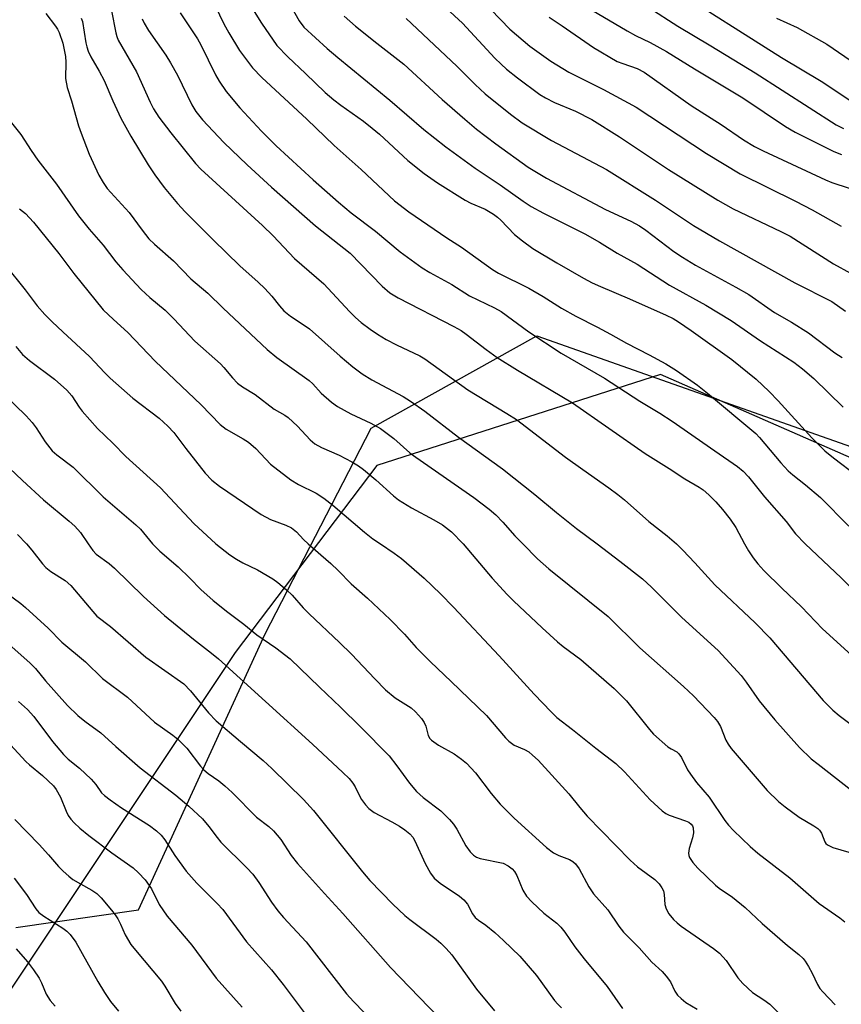
# Model space of a CAD drawing. Units: inches. Extents: x 1237771 to 1243771, y 581452 to 585453.
# Drawn here: x 1238391 to 1238579, y 581895 to 582120 of the extents above; entities that cross this region are included whole.
import ezdxf

# ---------------------------------------------------------------- set-up
doc = ezdxf.new("R2010")
doc.units = ezdxf.units.IN
doc.header["$MEASUREMENT"] = 0
for name, color, linetype in [('NTRL-Pasture Land', 2, 'Continuous'), ('NTRL-Trees', 3, 'Continuous'), ('Undefined', 1, 'Continuous')]:
    doc.layers.add(name, color=color, linetype=linetype)

msp = doc.modelspace()

# ---------------------------------------------------------------- linework, layer by layer
at = {"layer": 'NTRL-Pasture Land'}
msp.add_polyline3d([(1238390.32, 581912.4, 0), (1238418.36, 581916.42, 0), (1238447.31, 581979.49, 0), (1238471.52, 582026.44, 0), (1238509.34, 582047.56, 0), (1238608.39, 582012.62, 0), (1238711.02, 581963.31, 0), (1238779.7, 581991.22, 0)], dxfattribs=at)
at = {"layer": 'NTRL-Trees'}
msp.add_polyline3d([(1238742.34, 581965.8, 0), (1238694.89, 581939.18, 0), (1238660.14, 581949.01, 0), (1238620.54, 582002.4, 0), (1238537.58, 582038.7, 0), (1238472.77, 582017.96, 0), (1238440.47, 581975.18, 0), (1238273.59, 581725.06, 0), (1238121.62, 581503.61, 0), (1238091.96, 581452.64, 0), (1237921.65, 581452.66, 0), (1237860.47, 581510.63, 0), (1237836.81, 581516.55, 0), (1237790.95, 581508.77, 0), (1237770.82, 581486.39, 0), (1237771.02, 584285.3, 0)], dxfattribs=at)
at = {"layer": 'Undefined'}
for points, elevation in [([(1238439.29, 582130.48), (1238446.43, 582118.98), (1238449.97, 582113.86), (1238452.43, 582111.25), (1238456.53, 582107.47), (1238461.02, 582103.1), (1238462.94, 582101.43), (1238464.55, 582100.2), (1238469.78, 582096.54), (1238471.76, 582095), (1238473.38, 582093.61), (1238479.86, 582087.62), (1238483.58, 582084.6), (1238486.63, 582082.47), (1238492.98, 582078.54), (1238494.28, 582077.87), (1238497.52, 582076.49), (1238499.46, 582075.33), (1238500.37, 582074.67), (1238501.15, 582073.98), (1238504.22, 582070.67), (1238506.07, 582069.22), (1238508.46, 582067.5), (1238513.9, 582064.2), (1238519.98, 582060.7), (1238521.98, 582059.62), (1238523.85, 582058.78), (1238530.53, 582056.01), (1238538.89, 582052.28), (1238540.45, 582051.5), (1238541.69, 582050.75), (1238544.61, 582048.74), (1238553.91, 582042.11), (1238559.46, 582037.63), (1238562.43, 582034.82), (1238564.47, 582032.73), (1238572.16, 582024.26), (1238575.15, 582021.26), (1238577.13, 582019.65), (1238582.52, 582015.6)], 564), ([(1238539.73, 582127.33), (1238565.2, 582111.11), (1238574.29, 582105.72), (1238581.96, 582100.59)], 546), ([(1238452.1, 582124.8), (1238455.03, 582119.46), (1238456.15, 582118.02), (1238461.46, 582113.2), (1238463.9, 582111.09), (1238475.73, 582101.35), (1238483.51, 582094.71), (1238488.52, 582090.72), (1238495.25, 582085.81), (1238500.98, 582082.07), (1238506.23, 582078.31), (1238508.02, 582077.11), (1238510.86, 582075.56), (1238520.3, 582070.84), (1238523.66, 582068.92), (1238527.66, 582066.39), (1238532.27, 582063.88), (1238539.66, 582059.11), (1238547.97, 582054.53), (1238553.73, 582051.08), (1238560.46, 582046.41), (1238568.08, 582041.5), (1238570.01, 582040.04), (1238572.63, 582037.81), (1238579.35, 582031.27)], 562), ([(1238435.86, 582122.89), (1238437.82, 582118.82), (1238438.96, 582116.73), (1238441.46, 582112.73), (1238444.4, 582108.76), (1238446.52, 582106.58), (1238456.8, 582097.05), (1238463.03, 582090.98), (1238469.23, 582085.5), (1238476.86, 582078.4), (1238480.11, 582075.87), (1238488.75, 582069.94), (1238492.14, 582067.79), (1238499.2, 582062.66), (1238500.57, 582061.89), (1238507.5, 582058.45), (1238510.77, 582056.55), (1238515, 582053.89), (1238518.22, 582052.02), (1238523.22, 582049.56), (1238526.2, 582047.94), (1238529.82, 582045.84), (1238534.98, 582043.24), (1238538.78, 582041.17), (1238541.25, 582039.65), (1238546.02, 582036.24), (1238548.35, 582034.46), (1238559.33, 582025.27), (1238560.22, 582024.32), (1238565.05, 582018.55), (1238566.74, 582016.7), (1238567.8, 582015.78), (1238570.74, 582013.53), (1238574.12, 582010.63), (1238580.63, 582004.1)], 566), ([(1238534.9, 582122.56), (1238541.56, 582118.29), (1238549.12, 582113.79), (1238559.24, 582107.58), (1238577.68, 582095.75), (1238579.39, 582094.87)], 548), ([(1238397.19, 582121.14), (1238399.43, 582118.31), (1238399.88, 582117.61), (1238400.24, 582116.83), (1238401.06, 582114.37), (1238401.7, 582111.33), (1238401.78, 582110.03), (1238401.68, 582106.34), (1238402.03, 582104.24), (1238403.02, 582101.22), (1238404.68, 582095.5), (1238405.24, 582093.8), (1238407.07, 582089.06), (1238409.31, 582084.24), (1238410.27, 582082.55), (1238411.21, 582081.21), (1238416.19, 582075.7), (1238419.18, 582071.66), (1238420.75, 582069.71), (1238422, 582068.5), (1238426.36, 582064.71), (1238430.32, 582060.6), (1238434.16, 582057.29), (1238437.71, 582053.84), (1238447.76, 582044.45), (1238449.96, 582042.62), (1238457.31, 582037.31), (1238458.15, 582036.55), (1238460.11, 582034.47), (1238462.42, 582032.37), (1238463.83, 582031.41), (1238466.86, 582029.73), (1238471.4, 582027.59), (1238473.61, 582026.36), (1238476.66, 582024.07), (1238480.37, 582020.85), (1238481.7, 582019.8), (1238494.97, 582010.61), (1238498.49, 582007.94), (1238499.99, 582006.62), (1238501.59, 582005.01), (1238504.35, 582001.89), (1238506.15, 582000)], 576), ([(1238412.18, 582121.77), (1238413.17, 582116.73), (1238413.39, 582115.88), (1238413.71, 582115.07), (1238417.89, 582107.82), (1238421.04, 582100.92), (1238421.81, 582099.39), (1238423, 582097.52), (1238425.77, 582093.91), (1238431.38, 582086.94), (1238432.59, 582085.58), (1238446.71, 582072.74), (1238449.12, 582070.37), (1238454.02, 582065.18), (1238460.72, 582059.45), (1238466.52, 582053.12), (1238467.91, 582051.71), (1238469.19, 582050.61), (1238471.29, 582049.08), (1238472.96, 582047.94), (1238474.95, 582046.72), (1238477.27, 582045.45), (1238482.59, 582042.96), (1238483.76, 582042.3), (1238493.55, 582035.18), (1238502.46, 582029.83), (1238504.66, 582028.43), (1238515.91, 582019.83), (1238519.86, 582016.98), (1238525.82, 582012.85), (1238527.83, 582011.34), (1238529.34, 582010.1), (1238534.9, 582005.11), (1238539.08, 582001.87), (1238541.23, 582000)], 572), ([(1238427.91, 582121.35), (1238431.85, 582115.39), (1238432.59, 582114.02), (1238435.91, 582107.17), (1238436.79, 582105.7), (1238438.36, 582103.38), (1238441.53, 582099.59), (1238446.42, 582094.26), (1238449.82, 582090.95), (1238458.29, 582083.19), (1238464.04, 582078.11), (1238466.95, 582075.65), (1238472.48, 582071.48), (1238478.12, 582066.71), (1238483.18, 582063.04), (1238484.93, 582061.99), (1238489.94, 582059.28), (1238493.93, 582056.71), (1238499.7, 582053.91), (1238501.19, 582053.1), (1238507.52, 582048.49), (1238514.87, 582043.57), (1238524.78, 582037.86), (1238532.89, 582032.61), (1238537.42, 582029.89), (1238540.28, 582028.09), (1238549.98, 582021.24), (1238555.19, 582017.7), (1238556.5, 582016.61), (1238557.72, 582015.33), (1238561.37, 582010.78), (1238566.32, 582005.15), (1238568.43, 582002.29), (1238570.65, 582000)], 568), ([(1238465.31, 582120.55), (1238467.94, 582118.29), (1238472.82, 582114.36), (1238478.99, 582109.61), (1238487.71, 582101.56), (1238492.87, 582097.01), (1238495.57, 582094.77), (1238500.01, 582091.43), (1238507.38, 582086.1), (1238511.53, 582083.56), (1238525.03, 582076.43), (1238530.83, 582073.73), (1238532.82, 582072.7), (1238534.26, 582071.7), (1238540.63, 582066.83), (1238542.58, 582065.49), (1238545.61, 582063.7), (1238554.83, 582058.69), (1238557.77, 582056.95), (1238563.65, 582052.9), (1238567.53, 582050.64), (1238571.41, 582048.22), (1238577.43, 582043.67), (1238579.05, 582042.58)], 560), ([(1238488.63, 582122.35), (1238492.34, 582118.95), (1238499.77, 582110.94), (1238501.17, 582109.56), (1238502.41, 582108.46), (1238504.91, 582106.47), (1238510.01, 582102.67), (1238511.35, 582101.87), (1238513.37, 582100.84), (1238518.14, 582098.84), (1238521.92, 582096.92), (1238528.21, 582093.03), (1238539.45, 582085.52), (1238550.65, 582078.53), (1238554.2, 582076.57), (1238565.11, 582071.39), (1238567.18, 582070.31), (1238577.1, 582063.96), (1238581, 582061.88)], 556), ([(1238498.86, 582122.05), (1238503.18, 582117.56), (1238507.74, 582113.69), (1238512.56, 582110.28), (1238516.68, 582107.74), (1238524.6, 582103.81), (1238532.04, 582099.81), (1238548.1, 582089.17), (1238555.8, 582084.51), (1238568.45, 582078.3), (1238572.24, 582076.31), (1238578.89, 582072.56)], 554), ([(1238512.14, 582120.31), (1238515.15, 582118.34), (1238522.31, 582113.38), (1238527.69, 582110.24), (1238528.95, 582109.71), (1238532.25, 582108.59), (1238533.89, 582107.8), (1238544.56, 582100.17), (1238551.46, 582095.85), (1238556.58, 582092.34), (1238559.04, 582090.81), (1238561.02, 582089.82), (1238575.25, 582083.18), (1238576.74, 582082.58), (1238580.7, 582081.28)], 552), ([(1238521.81, 582122.02), (1238529.94, 582117.22), (1238531.87, 582116.18), (1238535.23, 582114.57), (1238538.93, 582112.46), (1238545.32, 582108.52), (1238556.36, 582101.9), (1238566.18, 582095.39), (1238568.34, 582094.08), (1238577.15, 582089.67), (1238578.92, 582088.98)], 550), ([(1238405.29, 582120.11), (1238405.56, 582119.33), (1238406.35, 582114.43), (1238406.54, 582113.58), (1238406.89, 582112.57), (1238407.5, 582111.3), (1238409.39, 582107.98), (1238410.5, 582105.86), (1238412.48, 582101.23), (1238414.3, 582097.25), (1238416.62, 582093.17), (1238420.59, 582086.59), (1238422.12, 582084.28), (1238424.22, 582081.41), (1238427.27, 582077.74), (1238429.03, 582075.83), (1238435.42, 582069.46), (1238441.5, 582063.56), (1238445.7, 582059.81), (1238447.2, 582058.36), (1238448.84, 582056.63), (1238450.57, 582054.4), (1238451.54, 582053.28), (1238453.07, 582052.05), (1238456.23, 582050.01), (1238457.39, 582049.15), (1238464.43, 582042.92), (1238467.31, 582040.5), (1238469.44, 582038.9), (1238471.63, 582037.46), (1238478.79, 582033.69), (1238480.49, 582032.63), (1238483.75, 582030.34), (1238491.47, 582024.39), (1238501.53, 582017.14), (1238508.91, 582011.32), (1238513.85, 582007.19), (1238518.37, 582003.56), (1238523.13, 582000)], 574), ([(1238419.21, 582119.97), (1238419.65, 582118.94), (1238420.62, 582117.29), (1238424.58, 582111.66), (1238425.7, 582109.91), (1238427.26, 582107.08), (1238430.55, 582100.34), (1238431.44, 582098.76), (1238433, 582096.85), (1238437.86, 582091.73), (1238443.14, 582086.58), (1238448.75, 582081.5), (1238458.77, 582072.64), (1238466.71, 582066.4), (1238474.05, 582058.87), (1238475.75, 582057.39), (1238477.65, 582056.23), (1238490.41, 582049.65), (1238492.03, 582048.73), (1238493.19, 582047.93), (1238497.74, 582044.41), (1238500.29, 582042.61), (1238504.95, 582039.67), (1238517.52, 582032.27), (1238534.07, 582020.65), (1238539.56, 582017.24), (1238543.13, 582014.87), (1238546.44, 582012.96), (1238547.35, 582012.35), (1238548.66, 582011.23), (1238550.23, 582009.59), (1238551.74, 582007.89), (1238553.53, 582005.68), (1238554.78, 582003.77), (1238556.75, 582000)], 570), ([(1238479.52, 582119.99), (1238491.06, 582109.11), (1238495.27, 582104.97), (1238497.54, 582102.84), (1238503.31, 582098.14), (1238505.96, 582096.2), (1238512.71, 582092.19), (1238525.28, 582085.54), (1238536.45, 582078.5), (1238545.16, 582072.78), (1238551.08, 582069.22), (1238568.25, 582059.62), (1238576.71, 582055.38), (1238579.87, 582053.17)], 558), ([(1238564.09, 582120.09), (1238568.82, 582117.95), (1238575.59, 582114.16), (1238593.04, 582102.19)], 544), ([(1238389.06, 582096.6), (1238391.44, 582093.52), (1238393.84, 582089.84), (1238395.37, 582087.69), (1238399.62, 582082.15), (1238404.62, 582074.92), (1238407.07, 582071.93), (1238410.25, 582068.28), (1238413.17, 582064.44), (1238414.77, 582062.6), (1238418.96, 582058.1), (1238420.93, 582056.33), (1238424.44, 582053.4), (1238426.45, 582051.43), (1238431.23, 582046.32), (1238437.07, 582041.15), (1238437.86, 582040.32), (1238439.83, 582037.94), (1238440.98, 582036.73), (1238442.09, 582035.9), (1238445.01, 582034.11), (1238449.37, 582030.82), (1238451.8, 582029.42), (1238452.51, 582028.91), (1238454.67, 582026.92), (1238457.57, 582023.81), (1238458.64, 582022.89), (1238460.15, 582022.02), (1238464.22, 582020.3), (1238467.1, 582018.79), (1238468.6, 582017.87), (1238469.74, 582017.01), (1238472.6, 582014.62), (1238476.61, 582010.97), (1238477.71, 582010.06), (1238480.75, 582008.22), (1238485.81, 582005.54), (1238487.8, 582004.37), (1238489.83, 582002.77), (1238492.52, 582000)], 578), ([(1238391.18, 582076.58), (1238392.56, 582075.45), (1238394.35, 582073.54), (1238400.17, 582066.33), (1238403.62, 582061.79), (1238410.32, 582053.51), (1238412.64, 582051.29), (1238415.94, 582048.34), (1238422.15, 582041.78), (1238432.7, 582031.76), (1238436.99, 582027.29), (1238438.4, 582026.22), (1238442.29, 582024.03), (1238443.47, 582023.24), (1238445.12, 582021.8), (1238448.51, 582018.26), (1238453.15, 582014.67), (1238454.87, 582013.62), (1238458.96, 582011.62), (1238460.7, 582010.5), (1238462.77, 582008.85), (1238469.95, 582002.69), (1238471.87, 582001.21), (1238473.64, 582000)], 580), ([(1238387.82, 582063.8), (1238392.44, 582058.05), (1238395.24, 582054.41), (1238396.98, 582052.45), (1238398.67, 582050.76), (1238401.04, 582048.49), (1238407.2, 582042.84), (1238410.65, 582039.1), (1238411.92, 582037.88), (1238417.05, 582033.33), (1238423.06, 582028.71), (1238425.09, 582026.9), (1238426.39, 582025.45), (1238429.15, 582021.83), (1238433.62, 582016.21), (1238435.09, 582014.59), (1238436.86, 582013.21), (1238446.36, 582006.77), (1238448.51, 582005.61), (1238452.04, 582004.29), (1238453.3, 582003.68), (1238454.44, 582002.76), (1238456.04, 582001.03), (1238457.14, 582000)], 582), ([(1238390.36, 582045.08), (1238391.88, 582043.26), (1238393.43, 582041.92), (1238399.18, 582037.65), (1238401.98, 582035.1), (1238403.13, 582033.81), (1238404.78, 582031.22), (1238405.45, 582030.31), (1238408.97, 582026.41), (1238412.5, 582023.02), (1238415.48, 582019.99), (1238423.4, 582012.85), (1238430.98, 582004.7), (1238436.03, 582000)], 584), ([(1238387.63, 582034.21), (1238392.7, 582029.24), (1238394.1, 582027.72), (1238394.96, 582026.55), (1238397, 582023.37), (1238398.67, 582021.29), (1238399.7, 582020.37), (1238403.43, 582017.53), (1238410.3, 582010.74), (1238417.78, 582004.41), (1238418.8, 582003.35), (1238421.58, 582000)], 586), ([(1238387.46, 582018.72), (1238391.87, 582014.5), (1238396.66, 582010.12), (1238402.54, 582005.19), (1238403.8, 582004.05), (1238405.09, 582002.63), (1238406.82, 582000)], 588), ([(1238390.71, 582002.18), (1238392.76, 582000)], 590), ([(1238436.03, 582000), (1238439.18, 581997.55), (1238440.77, 581996.5), (1238442.19, 581995.71), (1238445.56, 581994.07), (1238449.03, 581992.07), (1238450.19, 581991.2), (1238452.18, 581989.5), (1238453.45, 581988.28), (1238455.99, 581985.42), (1238457.36, 581984.01), (1238464.27, 581977.53), (1238467.03, 581974.83), (1238472.3, 581969.21), (1238474.76, 581966.7), (1238476.97, 581964.89), (1238480.61, 581962.6), (1238481.66, 581961.63), (1238482.98, 581960.13), (1238483.63, 581959.21), (1238483.95, 581958.42), (1238484.52, 581956.23), (1238484.88, 581955.57), (1238485.25, 581955.18), (1238486.87, 581954.07), (1238490.43, 581952.06), (1238492.14, 581950.87), (1238493.27, 581949.95), (1238495.36, 581947.71), (1238498.89, 581943.02), (1238500.98, 581940.58), (1238504.14, 581937.41), (1238511.55, 581930.64), (1238513.12, 581929.48), (1238514.39, 581928.88), (1238516.82, 581927.97), (1238517.53, 581927.5), (1238518.17, 581926.95), (1238519.04, 581925.81), (1238521.22, 581921.68), (1238522.25, 581920.08), (1238525.55, 581916.41), (1238528.06, 581912.7), (1238529.12, 581911.37), (1238532.75, 581907.73), (1238535.61, 581904.48), (1238537.94, 581902.32), (1238538.87, 581901.29), (1238539.84, 581899.96), (1238540.86, 581897.89), (1238541.51, 581896.95), (1238542.3, 581896.17), (1238543.38, 581895.29), (1238545.96, 581893.72)], 584), ([(1238457.14, 582000), (1238462.26, 581995.57), (1238463.98, 581993.93), (1238466.95, 581990.87), (1238470.66, 581987.61), (1238475.84, 581982.77), (1238479.1, 581979.4), (1238481.79, 581976.39), (1238485.02, 581973.11), (1238489.79, 581968.62), (1238497.81, 581960.85), (1238502.15, 581955.75), (1238502.92, 581954.93), (1238504.2, 581954.05), (1238506.52, 581953.05), (1238507.5, 581952.49), (1238508.39, 581951.8), (1238509.63, 581950.61), (1238516.67, 581942.94), (1238519.18, 581939.8), (1238520.84, 581937.86), (1238530.66, 581927.78), (1238532.3, 581926.27), (1238536.27, 581923.33), (1238537.3, 581922.35), (1238537.92, 581921.47), (1238538.25, 581920.75), (1238538.41, 581919.94), (1238538.59, 581917.68), (1238538.85, 581916.69), (1238539.51, 581915.5), (1238540.53, 581914.22), (1238541.37, 581913.44), (1238542.31, 581912.71), (1238549.69, 581907.61), (1238551.08, 581906.52), (1238552.57, 581904.89), (1238555.26, 581900.94), (1238556.37, 581899.62), (1238558.63, 581897.57), (1238561.22, 581895.9), (1238562.59, 581894.87), (1238567.65, 581889.8)], 582), ([(1238473.64, 582000), (1238476.78, 581997.89), (1238478.4, 581996.65), (1238483.62, 581992.16), (1238487.36, 581988.58), (1238490.29, 581985.59), (1238500.71, 581974.49), (1238508.77, 581965.68), (1238512.61, 581961.64), (1238513.92, 581960.36), (1238517.49, 581957.66), (1238522.79, 581953.34), (1238527.39, 581949.86), (1238529.38, 581947.92), (1238535.22, 581941.55), (1238537.98, 581939.05), (1238538.84, 581938.43), (1238539.54, 581938.06), (1238543.3, 581936.79), (1238544.03, 581936.44), (1238544.61, 581935.98), (1238544.89, 581935.6), (1238545.06, 581935.17), (1238545.1, 581934.05), (1238544.91, 581932.89), (1238544.16, 581930.44), (1238543.97, 581929.39), (1238544.03, 581928.88), (1238544.22, 581928.39), (1238544.97, 581927.23), (1238546.15, 581925.92), (1238550.12, 581922.08), (1238551.01, 581921.37), (1238554.01, 581919.31), (1238556.94, 581916.98), (1238560.8, 581913.3), (1238566.6, 581908.29), (1238569.17, 581906.23), (1238570.15, 581905.35), (1238570.67, 581904.74), (1238571.43, 581903.5), (1238572.25, 581901.94), (1238573.45, 581899.35), (1238573.97, 581898.47), (1238574.65, 581897.67), (1238577.51, 581894.72)], 580), ([(1238492.52, 582000), (1238499.13, 581992.23), (1238502.57, 581988.47), (1238504.04, 581986.98), (1238510.56, 581980.81), (1238514.03, 581977.67), (1238515.37, 581976.57), (1238519.42, 581973.59), (1238527, 581966.96), (1238528.87, 581965.19), (1238529.85, 581964.15), (1238535.07, 581957.65), (1238536.01, 581956.58), (1238539.28, 581953.67), (1238539.99, 581953.19), (1238541.29, 581952.51), (1238541.77, 581952.08), (1238542.36, 581951.22), (1238543.77, 581948.38), (1238544.41, 581947.39), (1238545.85, 581945.54), (1238548.69, 581942.17), (1238552.3, 581936.81), (1238553.14, 581935.75), (1238554.29, 581934.53), (1238558.04, 581930.91), (1238559.79, 581929.38), (1238567.11, 581923.72), (1238573.84, 581917.88), (1238578.54, 581914.6), (1238579.68, 581913.7)], 578), ([(1238506.15, 582000), (1238509.47, 581996.6), (1238512.07, 581994.31), (1238525.62, 581983.4), (1238532.87, 581976.28), (1238542.86, 581967.46), (1238545.12, 581965.3), (1238549.84, 581960.36), (1238550.59, 581959.49), (1238551.26, 581958.31), (1238552.48, 581955.22), (1238553.01, 581954.3), (1238553.76, 581953.28), (1238561.96, 581943.72), (1238564.55, 581941.18), (1238566.03, 581939.97), (1238569.28, 581937.61), (1238572.58, 581935.66), (1238573.53, 581935), (1238573.91, 581934.61), (1238574.33, 581933.95), (1238575.1, 581931.95), (1238575.39, 581931.56), (1238575.76, 581931.25), (1238576.94, 581930.67), (1238580.58, 581929.59)], 576), ([(1238523.13, 582000), (1238528.33, 581996.11), (1238533.47, 581992.04), (1238535.54, 581990.11), (1238542.47, 581983.18), (1238550.8, 581975.66), (1238556.01, 581969.99), (1238557.17, 581968.47), (1238560.14, 581964.21), (1238563.74, 581959.85), (1238569.33, 581953.48), (1238572.03, 581950.96), (1238573.58, 581949.67), (1238581.28, 581943.73)], 574), ([(1238541.23, 582000), (1238542.72, 581998.55), (1238545.46, 581995.67), (1238550, 581990.65), (1238559.22, 581981.99), (1238562.56, 581978.6), (1238574.77, 581964.27), (1238576.92, 581962.06), (1238578.42, 581960.8), (1238586.06, 581955.01)], 572), ([(1238556.75, 582000), (1238557.7, 581998.4), (1238558.77, 581996.82), (1238559.86, 581995.47), (1238561.22, 581993.98), (1238565.32, 581989.9), (1238569.77, 581985.67), (1238574.58, 581980.59), (1238583.73, 581972.3)], 570), ([(1238570.65, 582000), (1238578.88, 581992.29), (1238585.44, 581985.64)], 568), ([(1238390.43, 581907.54), (1238393.02, 581904.57), (1238394.4, 581902.74), (1238395.64, 581900.8), (1238396.17, 581899.78), (1238397.26, 581897.18), (1238398.15, 581895.74), (1238399.34, 581894.47)], 604)]:
    msp.add_lwpolyline(points, dxfattribs=dict(at, elevation=elevation))
for points in [[(1238392.76, 582000, 590), (1238394, 581998.55, 590), (1238396.43, 581995.44, 590), (1238397.21, 581994.6, 590), (1238398.34, 581993.75, 590), (1238401.62, 581991.65, 590), (1238402.92, 581990.54, 590), (1238407.89, 581984.57, 590), (1238408.87, 581983.52, 590), (1238411.95, 581981.17, 590), (1238420, 581974.13, 590), (1238428.68, 581968.03, 590), (1238430.2, 581966.48, 590), (1238434.32, 581961.47, 590), (1238436.11, 581959.64, 590), (1238441.64, 581954.87, 590), (1238446.83, 581950.55, 590), (1238448.83, 581948.73, 590), (1238456.02, 581941.64, 590), (1238458.35, 581939.15, 590), (1238469.49, 581925.12, 590), (1238471.21, 581923.14, 590), (1238476.45, 581917.73, 590), (1238479.2, 581915.12, 590), (1238480.32, 581914.2, 590), (1238486.37, 581909.71, 590), (1238487.41, 581908.81, 590), (1238488.61, 581907.64, 590), (1238489.9, 581906.12, 590), (1238495.58, 581898.34, 590), (1238499.7, 581893.35, 590)], [(1238406.82, 582000, 588), (1238407.93, 581998.48, 588), (1238408.66, 581997.71, 588), (1238411.62, 581995.52, 588), (1238412.89, 581994.46, 588), (1238419.53, 581988.03, 588), (1238424.26, 581983.65, 588), (1238430.88, 581978.25, 588), (1238435.05, 581975.06, 588), (1238436.64, 581973.74, 588), (1238458.07, 581954.27, 588), (1238465.06, 581947.8, 588), (1238466.46, 581946.41, 588), (1238467.32, 581945.39, 588), (1238467.86, 581944.53, 588), (1238468.77, 581942.62, 588), (1238469.33, 581941.63, 588), (1238470.17, 581940.41, 588), (1238470.94, 581939.57, 588), (1238472.21, 581938.68, 588), (1238476.21, 581936.57, 588), (1238477.99, 581935.55, 588), (1238479.2, 581934.74, 588), (1238480.3, 581933.82, 588), (1238480.98, 581933.06, 588), (1238481.5, 581932.23, 588), (1238483.8, 581926.99, 588), (1238485.03, 581924.83, 588), (1238485.88, 581923.66, 588), (1238487.25, 581922.49, 588), (1238491.64, 581919.55, 588), (1238492.7, 581918.72, 588), (1238493.54, 581917.73, 588), (1238494.67, 581915.54, 588), (1238495.29, 581914.67, 588), (1238496.05, 581914.04, 588), (1238497.7, 581912.95, 588), (1238499.75, 581911.24, 588), (1238501.73, 581909.46, 588), (1238505.46, 581905.83, 588), (1238509.29, 581901.44, 588), (1238513.4, 581895.76, 588), (1238514.15, 581894.86, 588), (1238514.98, 581894.02, 588)], [(1238421.58, 582000, 586), (1238423.23, 581998.38, 586), (1238427.41, 581994.75, 586), (1238430.09, 581992.18, 586), (1238432.57, 581989.63, 586), (1238435.43, 581987.1, 586), (1238438.75, 581984.45, 586), (1238442.41, 581981.68, 586), (1238445.38, 581979.25, 586), (1238449.7, 581976.27, 586), (1238453, 581973.76, 586), (1238459.69, 581967.28, 586), (1238464.53, 581962.76, 586), (1238469.05, 581958.27, 586), (1238475.58, 581951.58, 586), (1238477.38, 581949.36, 586), (1238480.26, 581945.35, 586), (1238481.88, 581943.44, 586), (1238483.37, 581942.07, 586), (1238487.4, 581939.07, 586), (1238489.41, 581937.1, 586), (1238490.29, 581936.03, 586), (1238491.05, 581934.88, 586), (1238493.11, 581931.02, 586), (1238494.14, 581929.7, 586), (1238494.89, 581928.91, 586), (1238495.57, 581928.46, 586), (1238496.38, 581928.17, 586), (1238501.62, 581927.09, 586), (1238502.83, 581926.51, 586), (1238503.67, 581925.83, 586), (1238504.21, 581925.2, 586), (1238504.77, 581924.31, 586), (1238506.16, 581920.93, 586), (1238507, 581919.54, 586), (1238508.2, 581918.27, 586), (1238510.95, 581915.64, 586), (1238513.92, 581913.38, 586), (1238514.84, 581912.5, 586), (1238515.72, 581911.35, 586), (1238518.02, 581908, 586), (1238520.12, 581905.21, 586), (1238525.43, 581898.93, 586), (1238528.94, 581893.9, 586)], [(1238387.67, 581989.24, 592), (1238391.48, 581986.4, 592), (1238392.58, 581985.48, 592), (1238397.7, 581980.8, 592), (1238400.88, 581977.6, 592), (1238406.23, 581973.07, 592), (1238410.16, 581969.26, 592), (1238415.88, 581965.04, 592), (1238422.01, 581959.29, 592), (1238426.2, 581956.32, 592), (1238427.34, 581955.41, 592), (1238429.39, 581953.35, 592), (1238432.52, 581949.23, 592), (1238433.26, 581948.39, 592), (1238434.29, 581947.55, 592), (1238436.74, 581945.87, 592), (1238438.07, 581944.78, 592), (1238439.75, 581943.23, 592), (1238445.34, 581937.61, 592), (1238448.11, 581935.45, 592), (1238449.2, 581934.45, 592), (1238450.06, 581933.52, 592), (1238450.87, 581932.49, 592), (1238453.2, 581928.85, 592), (1238454.66, 581927.02, 592), (1238460.81, 581920.14, 592), (1238465.03, 581915.57, 592), (1238475.92, 581903.23, 592), (1238489.11, 581889.61, 592)], [(1238388.72, 581977.12, 594), (1238393.61, 581972.77, 594), (1238394.8, 581971.55, 594), (1238397.08, 581968.71, 594), (1238402.16, 581963.11, 594), (1238404.52, 581960.86, 594), (1238406.12, 581959.53, 594), (1238409.75, 581956.86, 594), (1238413.16, 581953.72, 594), (1238418.76, 581948.9, 594), (1238426.88, 581942.66, 594), (1238429.86, 581940.08, 594), (1238432.94, 581937.22, 594), (1238434.44, 581935.47, 594), (1238436.32, 581932.93, 594), (1238437.15, 581931.92, 594), (1238443.07, 581926.05, 594), (1238444.44, 581924.57, 594), (1238445.87, 581922.68, 594), (1238448.72, 581918.19, 594), (1238450.17, 581916.18, 594), (1238451.49, 581914.67, 594), (1238456.69, 581909.09, 594), (1238465.9, 581897.23, 594), (1238467.44, 581895.51, 594), (1238474.9, 581887.81, 594)], [(1238390.92, 581964.01, 596), (1238393.01, 581962.21, 596), (1238394.48, 581960.62, 596), (1238398.72, 581954.85, 596), (1238401.23, 581951.9, 596), (1238402.27, 581950.83, 596), (1238404.87, 581948.79, 596), (1238407.58, 581946.25, 596), (1238408.62, 581945.07, 596), (1238409.93, 581943.19, 596), (1238410.57, 581942.53, 596), (1238411.85, 581941.55, 596), (1238414.49, 581939.72, 596), (1238420.85, 581935.69, 596), (1238422.49, 581934.46, 596), (1238423.56, 581933.49, 596), (1238424.4, 581932.4, 596), (1238426.64, 581928.85, 596), (1238429.27, 581925.24, 596), (1238431.67, 581922.51, 596), (1238436.31, 581917.91, 596), (1238437.61, 581916.48, 596), (1238443.05, 581909.13, 596), (1238448.72, 581902.71, 596), (1238451.41, 581899.41, 596), (1238459.63, 581888.43, 596)], [(1238387.34, 581956.06, 598), (1238392.63, 581950.28, 598), (1238393.47, 581949.52, 598), (1238396.46, 581947.15, 598), (1238398.93, 581944.79, 598), (1238399.58, 581943.89, 598), (1238400.52, 581942.2, 598), (1238401.83, 581938.97, 598), (1238402.31, 581937.97, 598), (1238402.91, 581937.13, 598), (1238403.68, 581936.29, 598), (1238404.97, 581935.11, 598), (1238407.03, 581933.43, 598), (1238412.26, 581929.48, 598), (1238417.13, 581926.06, 598), (1238418.37, 581924.92, 598), (1238419.87, 581923.27, 598), (1238421.3, 581921.23, 598), (1238423.06, 581917.63, 598), (1238424.89, 581915, 598), (1238430.53, 581908.4, 598), (1238436.13, 581900.81, 598), (1238442, 581894.2, 598)], [(1238390.09, 581937.09, 600), (1238395.69, 581931.36, 600), (1238397.82, 581929.02, 600), (1238400.1, 581926.33, 600), (1238401.11, 581925.29, 600), (1238402.44, 581924.11, 600), (1238403.38, 581923.39, 600), (1238405.13, 581922.35, 600), (1238407.72, 581920.94, 600), (1238408.84, 581920.19, 600), (1238409.84, 581919.18, 600), (1238412.15, 581916.39, 600), (1238413, 581915.3, 600), (1238413.6, 581914.39, 600), (1238414.23, 581913.18, 600), (1238415.34, 581910.71, 600), (1238416.62, 581908.55, 600), (1238417.68, 581907.19, 600), (1238423.58, 581900.17, 600), (1238424.39, 581898.98, 600), (1238426.73, 581895.07, 600), (1238428, 581893.29, 600)], [(1238389.99, 581923.69, 602), (1238392.76, 581919.94, 602), (1238394.91, 581916.67, 602), (1238395.62, 581915.84, 602), (1238396.72, 581914.97, 602), (1238401.09, 581912.25, 602), (1238401.98, 581911.57, 602), (1238402.73, 581910.8, 602), (1238404.04, 581909.03, 602), (1238409.08, 581900.09, 602), (1238410.59, 581897.58, 602), (1238411.98, 581895.53, 602), (1238413.8, 581893.26, 602)]]:
    msp.add_polyline3d(points, dxfattribs=at)

doc.saveas('drawing.dxf')
